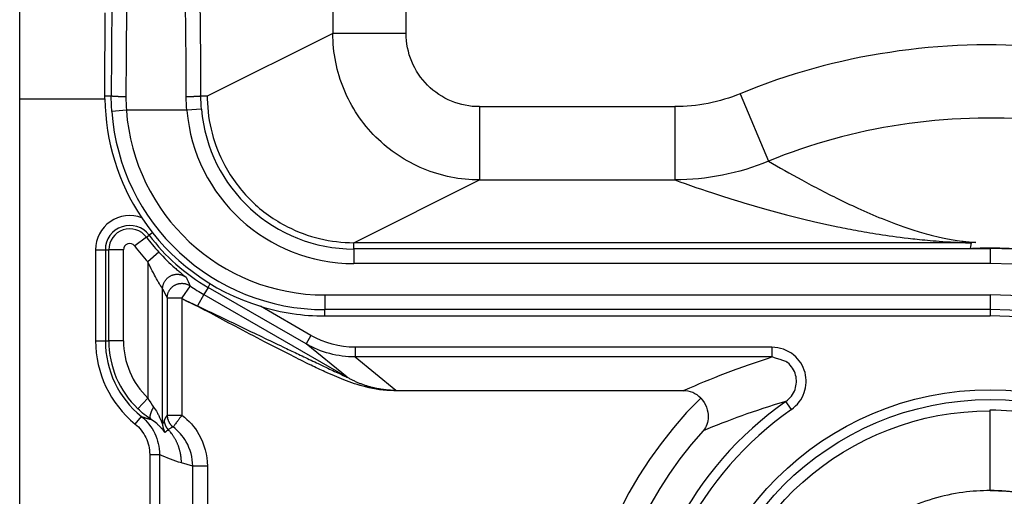
# Model space of a CAD drawing. Extents: x 2146 to 4666, y -1897 to -154.
# Drawn here: x 3607 to 3627, y -717 to -708 of the extents above; entities that cross this region are included whole.
import ezdxf

# ---------------------------------------------------------------- set-up
doc = ezdxf.new("R2010")
doc.units = 0
doc.header["$LTSCALE"] = 30
doc.layers.get('DEFPOINTS').update_dxf_attribs({"linetype": 'CONTINUOUS'})
doc.layers.add('1', color=7, linetype='CONTINUOUS')
doc.styles.add('SLDTEXTSTYLE0', font='txt', dxfattribs={"width": 0.75})
doc.styles.get("Standard").update_dxf_attribs({"font": 'txt.shx', "width": 0.7, "height": 3})
doc.dimstyles.new('DSTYLE1', dxfattribs={"dimtxt": 10, "dimasz": 10, "dimexe": 4, "dimexo": 2, "dimgap": 2, "dimtad": 1, "dimdec": 0, "dimzin": 3, "dimdsep": 46, "dimtxsty": 'Standard', "dimcen": 0.09, "dimadec": 0, "dimazin": 0, "dimtp": 1, "dimtm": 1, "dimtfac": 1, "dimtdec": 4, "dimtofl": 0, "dimtmove": 0, "dimatfit": 3, "dimfxl": 1, "dimtolj": 1, "dimtzin": 0, "dimarcsym": 0})

# ---------------------------------------------------------------- blocks, each defined once
blk = doc.blocks.new('*D838')
at = {"layer": '1', "color": 0, "linetype": 'Continuous', "lineweight": -2}
for p, q in [((3688.44, -686.583), (4061.556, -686.583)), ((4057.556, -766.53), (4057.556, -696.583)), ((3625.175, -776.53), (4061.556, -776.53))]:
    blk.add_line(p, q, dxfattribs=at)
at = {"layer": '1', "color": 0}
for points in [[(4059.223, -696.583), (4055.889, -696.583), (4057.556, -686.583)], [(4055.889, -766.53), (4059.223, -766.53), (4057.556, -776.53)]]:
    blk.add_solid(points, dxfattribs=at)
at = {"layer": 'DEFPOINTS', "color": 0}
for p in [(3686.44, -686.583), (4057.556, -686.583), (3623.175, -776.53)]:
    blk.add_point(p, dxfattribs=at)
at = {"layer": '1', "color": 0, "linetype": 'Continuous', "insert": (4048.056, -731.557), "char_height": 15, "attachment_point": 5, "rotation": 90, "style": 'SLDTEXTSTYLE0'}
blk.add_mtext('\\A1;90', dxfattribs=at)

msp = doc.modelspace()

# ---------------------------------------------------------------- linework, layer by layer
at = {"layer": '1', "color": 7, "linetype": 'Continuous'}
for p, q in [((3613.429, -662.365), (3613.429, -708.019)), ((3614.929, -708.019), (3614.929, -662.864)), ((3607.025, -709.359), (3607.025, -704.859)), ((3613.429, -708.019), (3610.861, -709.303)), ((3614.929, -708.019), (3613.429, -708.019)), ((3607.025, -1178.605), (3607.025, -709.359)), ((3607.025, -709.359), (3608.768, -709.359)), ((3608.898, -709.302), (3608.768, -709.302)), ((3610.861, -709.302), (3610.731, -709.302)), ((3621.762, -709.252), (3622.336, -710.637)), ((3610.743, -709.568), (3610.444, -709.593)), ((3616.429, -709.519), (3616.429, -711.018)), ((3620.42, -709.519), (3616.429, -709.519)), ((3620.42, -709.519), (3620.42, -711.018)), ((3609.208, -709.593), (3608.909, -709.615)), ((3610.444, -709.593), (3609.208, -709.593)), ((3613.861, -712.302), (3616.429, -711.018)), ((3616.429, -711.018), (3620.42, -711.018)), ((3609.618, -712.19), (3609.378, -712.37)), ((3609.618, -712.19), (3609.674, -712.148)), ((3609.742, -712.098), (3609.674, -712.148)), ((3626.37, -712.302), (3613.861, -712.302)), ((3613.861, -712.431), (3613.861, -712.302)), ((3626.486, -712.302), (3626.461, -712.418)), ((3608.577, -712.447), (3608.777, -712.447)), ((3608.577, -712.447), (3608.577, -714.31)), ((3608.777, -712.447), (3608.777, -714.31)), ((3608.777, -712.447), (3608.847, -712.447)), ((3608.847, -714.31), (3608.847, -712.447)), ((3609.147, -712.447), (3608.847, -712.447)), ((3609.147, -714.31), (3609.147, -712.447)), ((3609.869, -712.494), (3609.647, -712.696)), ((3613.861, -712.431), (3613.861, -712.731)), ((3626.875, -712.431), (3613.861, -712.431)), ((3626.875, -712.431), (3626.875, -712.731)), ((3609.647, -712.696), (3609.647, -715.485)), ((3626.875, -712.731), (3613.861, -712.731)), ((3610.513, -713.187), (3610.343, -713.434)), ((3610.877, -713.217), (3610.921, -713.141)), ((3609.947, -716.016), (3609.947, -713.249)), ((3610.792, -713.364), (3610.659, -713.594)), ((3610.877, -713.217), (3610.792, -713.364)), ((3610.792, -713.364), (3613.719, -715.053)), ((3612.881, -714.374), (3610.877, -713.217)), ((3613.268, -713.372), (3613.268, -713.672)), ((3613.268, -713.372), (3626.875, -713.372)), ((3626.875, -713.372), (3626.875, -713.672)), ((3610.043, -713.434), (3610.043, -715.836)), ((3610.043, -713.434), (3610.343, -713.434)), ((3610.343, -713.434), (3610.343, -715.836)), ((3612.981, -714.2), (3611.947, -713.603)), ((3626.875, -713.672), (3613.268, -713.672)), ((3613.268, -713.802), (3613.268, -713.672)), ((3613.268, -713.802), (3626.875, -713.802)), ((3626.875, -713.672), (3626.875, -713.802)), ((3612.981, -714.2), (3612.881, -714.374)), ((3608.577, -714.31), (3608.777, -714.31)), ((3608.777, -714.31), (3608.847, -714.31)), ((3609.147, -714.31), (3608.847, -714.31)), ((3613.719, -715.053), (3612.881, -714.374)), ((3613.883, -714.442), (3613.883, -714.642)), ((3622.407, -714.442), (3613.883, -714.442)), ((3622.407, -714.442), (3622.407, -714.642)), ((3622.407, -714.642), (3613.883, -714.642)), ((3613.883, -714.642), (3614.719, -715.32)), ((3620.596, -715.332), (3614.68, -715.332)), ((3609.647, -715.485), (3609.44, -715.701)), ((3622.73, -715.6), (3622.695, -715.55)), ((3622.81, -715.714), (3622.73, -715.6)), ((3626.875, -717.376), (3626.875, -715.725)), ((3609.388, -716.015), (3609.514, -715.86)), ((3610.043, -715.836), (3610.343, -715.836)), ((3609.684, -716.636), (3609.884, -716.636)), ((3609.684, -716.636), (3609.684, -726.332)), ((3609.884, -716.636), (3609.884, -726.332)), ((3610.564, -716.876), (3610.332, -716.809)), ((3610.564, -726.092), (3610.564, -716.876)), ((3610.863, -716.876), (3610.564, -716.876)), ((3610.863, -716.876), (3610.863, -726.092))]:
    msp.add_line(p, q, dxfattribs=at)
for points in [[(3608.768, -709.302), (3608.768, -709.234, -0.000058), (3608.768, -709.166, -0.000059), (3608.768, -709.099, -0.000059), (3608.768, -709.032, -0.000059), (3608.768, -708.965, -0.000059), (3608.768, -708.898, -0.000058), (3608.768, -708.831, -0.000058), (3608.769, -708.764, -0.000058), (3608.769, -708.698, -0.000058), (3608.769, -708.632, -0.000058), (3608.769, -708.566, -0.000058), (3608.769, -708.5, -0.000058), (3608.769, -708.434, -0.000058), (3608.77, -708.369, -0.000058), (3608.77, -708.303, -0.000058), (3608.77, -708.238, -0.000057), (3608.77, -708.173, -0.000058), (3608.771, -708.109, -0.000059), (3608.771, -708.044, -0.000057), (3608.771, -707.98, -0.000053), (3608.772, -707.916, -0.000059), (3608.772, -707.852, -0.00007), (3608.772, -707.786, -0.000053), (3608.773, -707.725, -0.000019), (3608.773, -707.669, -0.000074), (3608.773, -707.599, -0.000128)], [(3609.198, -709.316), (3609.184, -709.316, -0.000581), (3609.169, -709.315, -0.000555), (3609.155, -709.315, -0.000552), (3609.14, -709.315, -0.000583), (3609.126, -709.315, -0.000605), (3609.111, -709.315, -0.000627), (3609.097, -709.315, -0.000652), (3609.082, -709.314, -0.000686), (3609.068, -709.314, -0.000723), (3609.054, -709.314, -0.000767), (3609.04, -709.313, -0.000818), (3609.027, -709.313, -0.000878), (3609.014, -709.312, -0.00095), (3609.001, -709.312, -0.001036), (3608.989, -709.311, -0.001138), (3608.978, -709.311, -0.001254), (3608.967, -709.31, -0.001418), (3608.957, -709.31, -0.001629), (3608.948, -709.309, -0.001839), (3608.94, -709.308, -0.002008), (3608.932, -709.308, -0.00257), (3608.925, -709.307, -0.003669), (3608.919, -709.306, -0.003737), (3608.913, -709.306, -0.001908), (3608.909, -709.305, -0.006893), (3608.905, -709.304, -0.021707), (3608.901, -709.303, -0.024647), (3608.898, -709.302, -0.022854)], [(3610.731, -709.302), (3610.73, -709.302, -0.107546), (3610.729, -709.303, -0.041781), (3610.727, -709.304, -0.021268), (3610.724, -709.304, -0.01349), (3610.72, -709.305, -0.008989), (3610.715, -709.306, -0.006481), (3610.71, -709.306, -0.004836), (3610.704, -709.307, -0.003825), (3610.697, -709.308, -0.003066), (3610.689, -709.308, -0.00255), (3610.681, -709.309, -0.002139), (3610.672, -709.31, -0.001844), (3610.662, -709.31, -0.0016), (3610.651, -709.311, -0.001418), (3610.64, -709.311, -0.00126), (3610.628, -709.312, -0.001133), (3610.615, -709.312, -0.001037), (3610.602, -709.313, -0.000967), (3610.589, -709.313, -0.000873), (3610.575, -709.314, -0.00077), (3610.561, -709.314, -0.000784), (3610.547, -709.314, -0.000854), (3610.532, -709.315, -0.000639), (3610.518, -709.315, -0.00027), (3610.505, -709.315, -0.000802), (3610.489, -709.315, -0.001282), (3610.464, -709.315, -0.000638), (3610.431, -709.316, -0.000348)], [(3609.947, -713.249), (3609.948, -713.23, -0.017646), (3609.95, -713.212, -0.015888), (3609.953, -713.192, -0.015475), (3609.957, -713.173, -0.016777), (3609.963, -713.153, -0.017377), (3609.971, -713.133, -0.017856), (3609.98, -713.113, -0.018161), (3609.991, -713.093, -0.018771), (3610.004, -713.074, -0.019087), (3610.018, -713.055, -0.019548), (3610.034, -713.037, -0.019774), (3610.052, -713.021, -0.020105), (3610.071, -713.006, -0.020258), (3610.092, -712.992, -0.020452), (3610.114, -712.98, -0.020473), (3610.136, -712.97, -0.0204), (3610.159, -712.962, -0.020449), (3610.183, -712.956, -0.020522), (3610.207, -712.951, -0.020027), (3610.231, -712.949, -0.018852), (3610.254, -712.949, -0.019823), (3610.277, -712.95, -0.021978), (3610.3, -712.954, -0.017809), (3610.321, -712.958, -0.009029), (3610.34, -712.963, -0.021734), (3610.361, -712.971, -0.035129), (3610.391, -712.987, -0.018808), (3610.428, -713.009, -0.010761)], [(3610.043, -713.434), (3610.043, -713.416, -0.017339), (3610.045, -713.398, -0.015674), (3610.048, -713.379, -0.015277), (3610.052, -713.359, -0.016515), (3610.058, -713.34, -0.017085), (3610.065, -713.32, -0.017535), (3610.074, -713.3, -0.017821), (3610.085, -713.281, -0.018396), (3610.097, -713.262, -0.018694), (3610.111, -713.244, -0.019125), (3610.127, -713.226, -0.019338), (3610.144, -713.21, -0.019648), (3610.162, -713.195, -0.019793), (3610.182, -713.181, -0.019976), (3610.203, -713.169, -0.019996), (3610.225, -713.158, -0.019926), (3610.247, -713.15, -0.019979), (3610.27, -713.143, -0.020065), (3610.293, -713.138, -0.019582), (3610.317, -713.135, -0.018434), (3610.339, -713.134, -0.019415), (3610.362, -713.135, -0.021586), (3610.385, -713.138, -0.017457), (3610.406, -713.141, -0.008768), (3610.424, -713.145, -0.021413), (3610.445, -713.153, -0.034705), (3610.475, -713.167, -0.018521), (3610.513, -713.187, -0.010563)], [(3613.719, -715.053), (3613.749, -715.07, 0.004345), (3613.779, -715.087, 0.004321), (3613.81, -715.103, 0.004313), (3613.841, -715.118, 0.004333), (3613.872, -715.133, 0.004342), (3613.904, -715.148, 0.004348), (3613.936, -715.162, 0.004351), (3613.968, -715.175, 0.004358), (3614.001, -715.188, 0.004362), (3614.034, -715.2, 0.004367), (3614.067, -715.212, 0.004369), (3614.1, -715.223, 0.00437), (3614.133, -715.233, 0.004374), (3614.167, -715.243, 0.004383), (3614.201, -715.253, 0.004373), (3614.235, -715.261, 0.004347), (3614.269, -715.269, 0.004383), (3614.303, -715.277, 0.004468), (3614.338, -715.284, 0.004342), (3614.372, -715.29, 0.004058), (3614.406, -715.296, 0.004465), (3614.441, -715.301, 0.0053), (3614.477, -715.306, 0.004041), (3614.511, -715.31, 0.001434), (3614.541, -715.313, 0.005649), (3614.58, -715.315, 0.009691), (3614.64, -715.318, 0.004764), (3614.718, -715.32, 0.002534)], [(3609.714, -715.919), (3609.71, -715.917, -0.033238), (3609.707, -715.914, -0.030908), (3609.705, -715.91, -0.028741), (3609.702, -715.906, -0.02735), (3609.7, -715.902, -0.025049), (3609.698, -715.897, -0.022643), (3609.697, -715.891, -0.020175), (3609.696, -715.885, -0.018117), (3609.695, -715.878, -0.016096), (3609.695, -715.871, -0.014428), (3609.695, -715.864, -0.012868), (3609.695, -715.856, -0.0116), (3609.696, -715.847, -0.010446), (3609.697, -715.839, -0.009511), (3609.699, -715.829, -0.00863), (3609.701, -715.82, -0.007881), (3609.704, -715.81, -0.007296), (3609.706, -715.8, -0.006864), (3609.709, -715.789, -0.006216), (3609.713, -715.779, -0.005488), (3609.717, -715.768, -0.005604), (3609.721, -715.757, -0.00613), (3609.726, -715.746, -0.004522), (3609.73, -715.735, -0.001817), (3609.734, -715.725, -0.005715), (3609.74, -715.713, -0.009013), (3609.75, -715.694, -0.004347), (3609.763, -715.669, -0.002321)], [(3609.514, -715.86), (3609.519, -715.862, 0.000756), (3609.524, -715.864, 0.000759), (3609.529, -715.865, 0.000761), (3609.535, -715.867, 0.00076), (3609.54, -715.869, 0.000759), (3609.545, -715.871, 0.000759), (3609.55, -715.872, 0.000759), (3609.555, -715.874, 0.000759), (3609.56, -715.876, 0.000759), (3609.565, -715.877, 0.000758), (3609.57, -715.879, 0.000758), (3609.575, -715.881, 0.000758), (3609.58, -715.882, 0.000758), (3609.585, -715.884, 0.000757), (3609.59, -715.885, 0.000757), (3609.595, -715.887, 0.000757), (3609.6, -715.889, 0.000756), (3609.605, -715.89, 0.000756), (3609.61, -715.892, 0.000755), (3609.615, -715.893, 0.000755), (3609.619, -715.895, 0.000755), (3609.624, -715.896, 0.000753), (3609.629, -715.897, 0.000754), (3609.634, -715.899, 0.000754), (3609.639, -715.9, 0.000752), (3609.644, -715.902, 0.000747), (3609.649, -715.903, 0.000753), (3609.654, -715.904, 0.000767), (3609.659, -715.906, 0.000745), (3609.664, -715.907, 0.000695), (3609.669, -715.908, 0.000766), (3609.674, -715.91, 0.00091), (3609.679, -715.911, 0.000692), (3609.684, -715.912, 0.000243), (3609.688, -715.913, 0.000971), (3609.694, -715.915, 0.001667), (3609.702, -715.917, 0.000818), (3609.714, -715.919, 0.000435)], [(3609.947, -716.016), (3609.948, -716.022, 0.005056), (3609.948, -716.028, 0.005017), (3609.948, -716.034, 0.005004), (3609.948, -716.04, 0.005035), (3609.949, -716.046, 0.005051), (3609.95, -716.052, 0.005058), (3609.95, -716.058, 0.005064), (3609.951, -716.064, 0.005075), (3609.952, -716.07, 0.005081), (3609.954, -716.076, 0.005089), (3609.955, -716.082, 0.005091), (3609.956, -716.088, 0.005094), (3609.958, -716.094, 0.005099), (3609.96, -716.1, 0.00511), (3609.961, -716.106, 0.005099), (3609.963, -716.112, 0.005068), (3609.965, -716.118, 0.005109), (3609.967, -716.123, 0.005206), (3609.97, -716.129, 0.005061), (3609.972, -716.135, 0.004731), (3609.975, -716.14, 0.0052), (3609.977, -716.146, 0.006162), (3609.98, -716.152, 0.004705), (3609.983, -716.157, 0.001688), (3609.985, -716.162, 0.006558), (3609.989, -716.168, 0.011239), (3609.994, -716.176, 0.005535), (3610.002, -716.188, 0.002949)], [(3610.065, -716.129), (3610.06, -716.123, -0.00619), (3610.055, -716.118, -0.006118), (3610.051, -716.112, -0.006096), (3610.046, -716.106, -0.006154), (3610.042, -716.1, -0.006182), (3610.037, -716.094, -0.006198), (3610.033, -716.088, -0.006208), (3610.029, -716.082, -0.006229), (3610.025, -716.075, -0.006241), (3610.022, -716.069, -0.006256), (3610.018, -716.062, -0.006262), (3610.015, -716.055, -0.006269), (3610.012, -716.048, -0.006278), (3610.009, -716.041, -0.006293), (3610.006, -716.034, -0.00628), (3610.003, -716.027, -0.006244), (3610.001, -716.02, -0.006293), (3609.998, -716.013, -0.006409), (3609.996, -716.006, -0.006232), (3609.994, -715.998, -0.00583), (3609.992, -715.991, -0.006394), (3609.991, -715.984, -0.007557), (3609.989, -715.976, -0.005787), (3609.988, -715.969, -0.00212), (3609.987, -715.962, -0.008019), (3609.986, -715.954, -0.013716), (3609.986, -715.941, -0.006779), (3609.985, -715.925, -0.003621)], [(3610.043, -715.836), (3610.043, -715.845, 0.007644), (3610.043, -715.854, 0.007509), (3610.044, -715.863, 0.007466), (3610.045, -715.872, 0.007575), (3610.046, -715.881, 0.007628), (3610.048, -715.89, 0.007657), (3610.049, -715.899, 0.007676), (3610.051, -715.908, 0.007717), (3610.054, -715.917, 0.007739), (3610.057, -715.926, 0.007766), (3610.06, -715.935, 0.007779), (3610.063, -715.944, 0.007794), (3610.066, -715.953, 0.007808), (3610.07, -715.961, 0.00783), (3610.074, -715.97, 0.007815), (3610.079, -715.978, 0.007771), (3610.083, -715.986, 0.007829), (3610.088, -715.994, 0.007965), (3610.093, -716.002, 0.007748), (3610.099, -716.01, 0.007255), (3610.104, -716.017, 0.007931), (3610.11, -716.025, 0.009333), (3610.116, -716.032, 0.00718), (3610.122, -716.039, 0.002714), (3610.128, -716.045, 0.009856), (3610.135, -716.052, 0.016805), (3610.147, -716.062, 0.008354), (3610.162, -716.075, 0.004482)], [(3610.332, -716.809), (3610.332, -716.785, 0.006063), (3610.331, -716.761, 0.005957), (3610.329, -716.737, 0.005928), (3610.327, -716.713, 0.00601), (3610.325, -716.689, 0.00605), (3610.321, -716.665, 0.006075), (3610.318, -716.641, 0.006094), (3610.313, -716.617, 0.006129), (3610.308, -716.592, 0.006151), (3610.302, -716.568, 0.00618), (3610.296, -716.544, 0.006195), (3610.289, -716.52, 0.006217), (3610.282, -716.496, 0.006235), (3610.274, -716.472, 0.006266), (3610.265, -716.449, 0.006262), (3610.255, -716.425, 0.00624), (3610.245, -716.402, 0.006301), (3610.235, -716.379, 0.006436), (3610.224, -716.356, 0.006263), (3610.212, -716.334, 0.005862), (3610.2, -716.312, 0.006457), (3610.187, -716.29, 0.007674), (3610.173, -716.268, 0.005855), (3610.159, -716.247, 0.002084), (3610.147, -716.229, 0.008189), (3610.13, -716.206, 0.014062), (3610.102, -716.172, 0.006916), (3610.065, -716.129, 0.003676)]]:
    msp.add_lwpolyline(points, format="xyb", dxfattribs=at)
for radius in [6.171, 5.971]:
    msp.add_circle((3626.875, -721.484), radius, dxfattribs=at)
for centre, radius, start, end in [((3613.268, -709.302), 4.5, 180.7326, 213.6247), ((3613.861, -709.302), 3.13, 184.8752, 270), ((3613.268, -709.302), 4.37, 184.1058, 270), ((3613.268, -709.302), 4.071, 184.1058, 270), ((3613.861, -709.302), 3.429, 184.8752, 270), ((3609.275, -712.447), 0.698, 69.3896, 180), ((3613.268, -709.302), 4.5, 213.6247, 252.9307), ((3609.275, -712.447), 0.498, 36.8071, 180), ((3609.275, -712.447), 0.428, 36.8071, 180), ((3612.878, -709.751), 4.072, 216.8071, 222.3504), ((3612.878, -709.751), 4.002, 216.8071, 240), ((3609.275, -712.447), 0.128, 36.8071, 180), ((3612.878, -709.751), 4.372, 216.8071, 222.3504), ((3626.875, -721.482), 9.061, 270, 90), ((3626.875, -721.482), 8.751, 270, 90), ((3612.878, -709.751), 4.172, 235.4582, 240), ((3626.875, -721.482), 8.11, 270, 90), ((3612.878, -709.751), 4.472, 235.4582, 236.7868), ((3613.268, -709.302), 4.5, 252.9307, 270), ((3626.875, -721.482), 7.81, 270, 90), ((3626.875, -721.482), 7.68, 270, 90), ((3610.775, -714.31), 2.198, 180, 230.8697), ((3610.775, -714.31), 1.998, 180, 230.8697), ((3610.775, -714.31), 1.928, 180, 226.166), ((3610.775, -714.31), 1.628, 180, 226.166), ((3626.875, -721.484), 8.431, 134.6147, 221.0402), ((3626.875, -721.484), 7.258, 125.1655, 234.8345), ((3626.875, -721.484), 7.058, 125.1655, 234.8345), ((3626.875, -721.484), 7.932, 137.7515, 221.0402), ((3626.875, -721.484), 4.102, 80.7784, 90)]:
    msp.add_arc(centre, radius, start, end, dxfattribs=at)
for points in [[(3610.731, -709.302), (3610.73, -708.42), (3610.722, -707.546), (3610.708, -706.758)], [(3610.431, -709.316), (3610.43, -708.476), (3610.422, -707.644), (3610.408, -706.893)], [(3608.912, -707.349), (3608.904, -707.972), (3608.899, -708.635), (3608.898, -709.302)], [(3609.212, -707.456), (3609.204, -708.05), (3609.199, -708.68), (3609.198, -709.316)], [(3608.909, -709.615), (3608.901, -709.51), (3608.898, -709.406), (3608.898, -709.302)], [(3609.198, -709.316), (3609.197, -709.408), (3609.201, -709.501), (3609.208, -709.593)], [(3610.444, -709.593), (3610.436, -709.501), (3610.432, -709.408), (3610.431, -709.316)], [(3610.743, -709.568), (3610.735, -709.479), (3610.731, -709.39), (3610.731, -709.302)], [(3621.762, -709.252), (3621.338, -709.427), (3620.879, -709.519), (3620.42, -709.518)], [(3622.336, -710.636), (3621.73, -710.888), (3621.075, -711.018), (3620.42, -711.018)], [(3626.37, -712.302), (3626.409, -712.305), (3626.447, -712.303), (3626.486, -712.302)], [(3626.576, -712.298), (3626.546, -712.299), (3626.516, -712.3), (3626.486, -712.302)], [(3626.46, -712.418), (3626.598, -712.411), (3626.737, -712.408), (3626.875, -712.408)], [(3610.428, -713.009), (3610.456, -713.07), (3610.484, -713.129), (3610.513, -713.187)], [(3609.947, -713.249), (3609.979, -713.312), (3610.011, -713.374), (3610.043, -713.434)], [(3610.429, -713.492), (3610.506, -713.526), (3610.582, -713.56), (3610.659, -713.594)], [(3613.883, -714.442), (3613.569, -714.442), (3613.254, -714.358), (3612.981, -714.2)], [(3613.883, -714.642), (3613.534, -714.642), (3613.184, -714.548), (3612.881, -714.374)], [(3614.718, -715.32), (3614.724, -715.324), (3614.71, -715.328), (3614.68, -715.332)], [(3620.954, -715.482), (3620.86, -715.387), (3620.73, -715.332), (3620.596, -715.332)], [(3609.647, -715.485), (3609.684, -715.554), (3609.724, -715.617), (3609.763, -715.669)], [(3609.714, -715.919), (3609.62, -715.858), (3609.525, -715.783), (3609.44, -715.701)], [(3610.043, -715.836), (3610.023, -715.857), (3610.004, -715.885), (3609.985, -715.925)], [(3610.162, -716.075), (3610.13, -716.087), (3610.098, -716.103), (3610.065, -716.129)], [(3610.332, -716.809), (3610.182, -716.766), (3610.033, -716.709), (3609.884, -716.636)]]:
    msp.add_open_spline(points, degree=3, dxfattribs=at)
for points, knots in [([(3616.428, -711.018), (3616.036, -711.018), (3615.251, -710.862), (3614.253, -710.195), (3613.586, -709.197), (3613.43, -708.412), (3613.429, -708.019)], [2, 2, 2, 2, 2.252694, 2.505349, 2.757985, 3.010627, 3.010627, 3.010627, 3.010627]), ([(3616.428, -709.518), (3616.232, -709.519), (3615.84, -709.441), (3615.34, -709.107), (3615.007, -708.608), (3614.929, -708.215), (3614.929, -708.019)], [2, 2, 2, 2, 2.252694, 2.505349, 2.757985, 3.010627, 3.010627, 3.010627, 3.010627]), ([(3621.768, -733.716), (3622.708, -734.108), (3623.694, -734.392), (3625.705, -734.727), (3626.731, -734.778), (3628.808, -734.638), (3629.86, -734.439), (3631.971, -733.772), (3633.025, -733.286), (3634.973, -732.054), (3635.868, -731.307), (3637.469, -729.543), (3638.162, -728.514), (3639.182, -726.473), (3639.546, -725.476), (3640.036, -723.42), (3640.16, -722.359), (3640.125, -720.079), (3639.933, -718.861), (3639.254, -716.631), (3638.797, -715.608), (3637.724, -713.8), (3637.127, -713.001), (3635.706, -711.515), (3634.874, -710.839), (3633.072, -709.713), (3632.102, -709.261), (3630.088, -708.599), (3629.043, -708.389), (3625.876, -708.124), (3623.719, -708.441), (3621.762, -709.252)], [2, 2, 2, 2, 3.326513, 3.326513, 4.653653, 4.653653, 6.037133, 6.037133, 7.535491, 7.535491, 9.038268, 9.038268, 10.636698, 10.636698, 12.008694, 12.008694, 13.388493, 13.388493, 14.977193, 14.977193, 16.423913, 16.423913, 17.714608, 17.714608, 19.099491, 19.099491, 20.48119, 20.48119, 21.859419, 21.859419, 24.617577, 24.617577, 24.617577, 24.617577]), ([(3608.768, -709.359), (3608.768, -709.354), (3608.768, -709.344), (3608.768, -709.33), (3608.768, -709.317), (3608.768, -709.307), (3608.768, -709.302)], [0, 0, 0, 0, 0.291608, 0.499931, 0.708274, 1, 1, 1, 1]), ([(3610.861, -709.302), (3610.861, -709.322), (3610.861, -709.341), (3610.862, -709.359), (3610.87, -709.838), (3611.074, -710.603), (3611.73, -711.48), (3612.619, -712.115), (3613.385, -712.302), (3613.861, -712.302)], [0, 0, 0, 0, 0.000056165, 0.000056165, 0.000056165, 0.001473651, 0.002386265, 0.003297371, 0.00470701, 0.00470701, 0.00470701, 0.00470701]), ([(3622.345, -732.333), (3623.18, -732.681), (3624.054, -732.933), (3625.838, -733.23), (3626.745, -733.275), (3628.586, -733.151), (3629.521, -732.974), (3631.397, -732.381), (3632.336, -731.948), (3634.059, -730.858), (3634.851, -730.197), (3636.261, -728.644), (3636.88, -727.726), (3637.79, -725.905), (3638.115, -725.015), (3638.55, -723.187), (3638.66, -722.254), (3638.628, -720.25), (3638.459, -719.167), (3637.856, -717.188), (3637.447, -716.272), (3636.489, -714.657), (3635.962, -713.952), (3634.71, -712.643), (3633.974, -712.045), (3632.382, -711.05), (3631.52, -710.648), (3629.734, -710.06), (3628.802, -709.873), (3625.983, -709.637), (3624.059, -709.922), (3622.336, -710.636)], [2, 2, 2, 2, 3.326513, 3.326513, 4.653653, 4.653653, 6.037133, 6.037133, 7.535491, 7.535491, 9.038268, 9.038268, 10.636698, 10.636698, 12.008694, 12.008694, 13.388493, 13.388493, 14.977193, 14.977193, 16.423913, 16.423913, 17.714608, 17.714608, 19.099491, 19.099491, 20.48119, 20.48119, 21.859419, 21.859419, 24.617577, 24.617577, 24.617577, 24.617577]), ([(3622.336, -710.636), (3622.555, -710.763), (3622.782, -710.891), (3623.275, -711.158), (3623.543, -711.298), (3623.977, -711.509), (3624.127, -711.579), (3624.446, -711.721), (3624.613, -711.792), (3624.89, -711.9), (3624.986, -711.936), (3625.192, -712.008), (3625.301, -712.044), (3625.544, -712.116), (3625.676, -712.152), (3625.919, -712.207), (3626.007, -712.225), (3626.167, -712.252), (3626.225, -712.261), (3626.327, -712.274), (3626.364, -712.279), (3626.453, -712.288), (3626.506, -712.293), (3626.576, -712.298)], [2.774904, 2.774904, 2.774904, 2.774904, 11.51526, 11.51526, 20.987579, 20.987579, 25.726314, 25.726314, 30.466159, 30.466159, 32.838307, 32.838307, 35.211527, 35.211527, 37.589232, 37.589232, 38.781949, 38.781949, 39.381004, 39.381004, 39.682181, 39.682181, 40.034299, 40.034299, 40.034299, 40.034299]), ([(3620.42, -711.018), (3620.704, -711.119), (3621, -711.22), (3621.651, -711.431), (3622.009, -711.54), (3622.602, -711.703), (3622.81, -711.758), (3623.255, -711.867), (3623.492, -711.922), (3623.888, -712.003), (3624.028, -712.031), (3624.328, -712.085), (3624.488, -712.112), (3624.847, -712.167), (3625.044, -712.194), (3625.409, -712.235), (3625.542, -712.248), (3625.785, -712.269), (3625.874, -712.275), (3626.03, -712.285), (3626.086, -712.289), (3626.213, -712.295), (3626.283, -712.299), (3626.37, -712.302)], [2.744098, 2.744098, 2.744098, 2.744098, 11.51526, 11.51526, 20.987579, 20.987579, 25.726314, 25.726314, 30.466159, 30.466159, 32.838307, 32.838307, 35.211527, 35.211527, 37.589232, 37.589232, 38.781949, 38.781949, 39.381004, 39.381004, 39.682181, 39.682181, 39.986095, 39.986095, 39.986095, 39.986095]), ([(3609.869, -712.494), (3609.977, -712.611), (3610.106, -712.737), (3610.236, -712.85), (3610.265, -712.875), (3610.306, -712.91), (3610.386, -712.975), (3610.427, -713.007), (3610.428, -713.009)], [2, 2, 2, 2, 2.772428, 2.865575, 2.95967, 3.007119, 3.199822, 3.683894, 3.683894, 3.683894, 3.683894]), ([(3626.875, -712.408), (3627.048, -712.408), (3627.22, -712.413), (3627.941, -712.455), (3628.486, -712.536), (3630.278, -712.971), (3631.471, -713.552), (3632.979, -714.74), (3633.432, -715.178), (3634.325, -716.247), (3634.739, -716.893), (3635.394, -718.266), (3635.635, -718.991), (3635.838, -720.036), (3635.879, -720.336), (3635.936, -720.935), (3635.952, -721.239), (3635.947, -722.252), (3635.854, -722.957), (3635.508, -724.368), (3635.241, -725.078), (3634.244, -726.953), (3633.324, -728.01), (3631.039, -729.675), (3629.646, -730.245), (3627.763, -730.523), (3627.319, -730.555), (3626.875, -730.555)], [5.461808, 5.461808, 5.461808, 5.461808, 5.905421, 5.905421, 7.320056, 7.320056, 10.652512, 10.652512, 12.267596, 12.267596, 14.232468, 14.232468, 16.182504, 16.182504, 16.964389, 16.964389, 17.745144, 17.745144, 19.560548, 19.560548, 21.49677, 21.49677, 25.01772, 25.01772, 28.77543, 28.77543, 29.918247, 29.918247, 29.918247, 29.918247]), ([(3609.947, -713.249), (3609.947, -713.247), (3609.925, -713.213), (3609.882, -713.142), (3609.86, -713.106), (3609.844, -713.078), (3609.775, -712.957), (3609.705, -712.822), (3609.647, -712.696)], [2, 2, 2, 2, 2.484071, 2.676774, 2.724224, 2.818319, 2.911466, 3.683894, 3.683894, 3.683894, 3.683894]), ([(3614.68, -715.332), (3614.483, -715.332), (3614.134, -715.281), (3613.666, -715.121), (3613.301, -714.959), (3612.938, -714.794), (3612.531, -714.582), (3612.011, -714.318), (3611.297, -713.947), (3610.768, -713.654), (3610.429, -713.492)], [0, 0, 0, 0, 0.000589413, 0.001053917, 0.001476883, 0.001790051, 0.002248491, 0.002854397, 0.003537859, 0.004665711, 0.004665711, 0.004665711, 0.004665711]), ([(3610.659, -713.594), (3610.955, -713.737), (3611.551, -714.023), (3612.229, -714.348), (3612.649, -714.549), (3612.892, -714.664), (3613.151, -714.788), (3613.398, -714.905), (3613.59, -714.996), (3613.666, -715.031), (3613.715, -715.053), (3613.724, -715.057), (3613.719, -715.053)], [2, 2, 2, 2, 2.395161, 2.799015, 2.937745, 3.00841, 3.166348, 3.348613, 3.448241, 3.5957, 3.5957, 3.718487, 3.718487, 3.718487, 3.718487]), ([(3622.81, -715.714), (3622.929, -715.63), (3623.109, -715.392), (3623.127, -714.945), (3622.875, -714.551), (3622.569, -714.442), (3622.407, -714.442)], [2, 2, 2, 2, 3.42349, 4.774543, 6.179174, 7.762791, 7.762791, 7.762791, 7.762791]), ([(3620.596, -715.332), (3620.609, -715.327), (3620.621, -715.321), (3620.891, -715.202), (3621.43, -714.977), (3622.058, -714.753), (3622.407, -714.642)], [2, 2, 2, 2, 2.383274, 2.383274, 10.143094, 17.715554, 17.715554, 17.715554, 17.715554]), ([(3622.695, -715.55), (3622.781, -715.49), (3622.91, -715.32), (3622.923, -715), (3622.796, -714.803), (3622.695, -714.73), (3622.407, -714.642)], [2, 2, 2, 2, 3.42349, 4.774543, 6.179174, 6.478184, 6.478184, 6.478184, 6.478184]), ([(3620.954, -715.482), (3621.065, -715.595), (3621.144, -715.892), (3621.07, -716.068), (3621.004, -716.151)], [0, 0, 0, 0, 0.0004639561, 0.0009019697, 0.0009019697, 0.0009019697, 0.0009019697]), ([(3622.695, -715.55), (3622.364, -715.648), (3621.766, -715.847), (3621.251, -716.049), (3621.004, -716.151)], [2.188176, 2.188176, 2.188176, 2.188176, 9.760636, 17.520456, 17.520456, 17.520456, 17.520456]), ([(3609.763, -715.669), (3609.79, -715.704), (3609.828, -715.762), (3609.866, -715.833), (3609.891, -715.885), (3609.911, -715.928), (3609.937, -715.991), (3609.947, -716.018), (3609.947, -716.016)], [2, 2, 2, 2, 2.506264, 2.770909, 2.9459, 3.207618, 3.39276, 3.957645, 3.957645, 3.957645, 3.957645]), ([(3624.567, -726.759), (3623.957, -726.492), (3623.399, -726.121), (3621.612, -724.424), (3620.964, -722.658), (3621.478, -717.926), (3623.954, -715.741), (3626.875, -715.744)], [0, 0, 0, 0, 0.122591, 0.122591, 0.45413, 0.45413, 1, 1, 1, 1]), ([(3626.875, -715.725), (3627.465, -715.725), (3628.645, -715.908), (3630.249, -716.705), (3631.537, -717.949), (3632.388, -719.525), (3632.722, -721.284), (3632.508, -723.062), (3631.767, -724.692), (3630.567, -726.022), (3629.021, -726.926), (3627.274, -727.32), (3625.749, -727.19), (3624.872, -726.893), (3624.567, -726.759)], [0, 0, 0, 0, 1.031648, 2.063296, 3.094944, 4.126592, 5.15824, 6.189888, 7.221536, 8.253184, 9.284833, 10.316481, 11.348129, 11.930352, 11.930352, 11.930352, 11.930352]), ([(3609.388, -716.015), (3609.48, -716.09), (3609.63, -716.281), (3609.684, -716.518), (3609.684, -716.636)], [2, 2, 2, 2, 3.136914, 4.273767, 4.273767, 4.273767, 4.273767]), ([(3609.514, -715.86), (3609.629, -715.953), (3609.817, -716.192), (3609.884, -716.488), (3609.884, -716.636)], [2, 2, 2, 2, 3.136914, 4.273767, 4.273767, 4.273767, 4.273767]), ([(3610.002, -716.188), (3610.001, -716.189), (3609.984, -716.168), (3609.943, -716.12), (3609.913, -716.086), (3609.873, -716.046), (3609.813, -715.991), (3609.755, -715.947), (3609.714, -715.919)], [2, 2, 2, 2, 2.564885, 2.750027, 3.011745, 3.186736, 3.451381, 3.957645, 3.957645, 3.957645, 3.957645]), ([(3609.985, -715.925), (3609.978, -715.94), (3609.965, -715.967), (3609.953, -716), (3609.947, -716.016)], [2, 2, 2, 2, 12.953752, 21.113974, 21.113974, 21.113974, 21.113974]), ([(3610.343, -715.836), (3610.327, -715.856), (3610.299, -715.893), (3610.26, -715.946), (3610.227, -715.99), (3610.2, -716.026), (3610.182, -716.05), (3610.171, -716.064), (3610.164, -716.073), (3610.163, -716.075), (3610.162, -716.075)], [0, 0, 0, 0, 0.167552, 0.293245, 0.448061, 0.587328, 0.708171, 0.808822, 0.890357, 1, 1, 1, 1]), ([(3610.343, -715.836), (3610.483, -715.941), (3610.756, -716.247), (3610.863, -716.649), (3610.863, -716.876)], [2.331769, 2.331769, 2.331769, 2.331769, 3.451919, 4.904004, 4.904004, 4.904004, 4.904004]), ([(3610.065, -716.129), (3610.053, -716.138), (3610.032, -716.156), (3610.011, -716.178), (3610.002, -716.188)], [2, 2, 2, 2, 12.953752, 21.113974, 21.113974, 21.113974, 21.113974]), ([(3610.564, -716.876), (3610.564, -716.702), (3610.481, -716.392), (3610.27, -716.156), (3610.162, -716.075)], [2, 2, 2, 2, 3.452085, 4.572939, 4.572939, 4.572939, 4.572939]), ([(3626.875, -717.376), (3627.296, -717.376), (3628.138, -717.506), (3629.282, -718.074), (3630.201, -718.962), (3630.808, -720.086), (3631.046, -721.341), (3630.894, -722.61), (3630.365, -723.773), (3629.509, -724.721), (3628.406, -725.366), (3627.16, -725.647), (3625.887, -725.538), (3624.707, -725.05), (3623.73, -724.227), (3623.048, -723.146), (3622.724, -721.911), (3622.789, -720.635), (3623.238, -719.439), (3624.027, -718.434), (3625.083, -717.715), (3626.08, -717.417), (3626.688, -717.376), (3626.875, -717.376)], [0, 0, 0, 0, 1.836034, 3.672067, 5.508101, 7.344134, 9.180168, 11.016202, 12.852235, 14.688269, 16.524302, 18.360336, 20.19637, 22.032403, 23.868437, 25.70447, 27.540504, 29.376538, 31.212571, 33.048605, 34.884638, 36.720672, 37.536725, 37.536725, 37.536725, 37.536725])]:
    msp.add_open_spline(points, degree=3, knots=knots, dxfattribs=at)

# ---------------------------------------------------------------- dimensions: what is measured, and where the dimension line sits
at = {"layer": '1', "color": 1, "linetype": 'Continuous'}
dim = msp.add_linear_dim(base=(4057.556, -686.583), p1=(3623.175, -776.53), p2=(3686.44, -686.583), angle=90, dimstyle='DSTYLE1', override={"dimtxt": 15, "dimtxsty": 'SLDTEXTSTYLE0', "dimsah": 1}, dxfattribs=at)
dim.commit()
dim.dimension.update_dxf_attribs({"geometry": '*D838', "text_midpoint": (4057.556, -731.557), "dimtype": 160})

doc.saveas('drawing.dxf')
